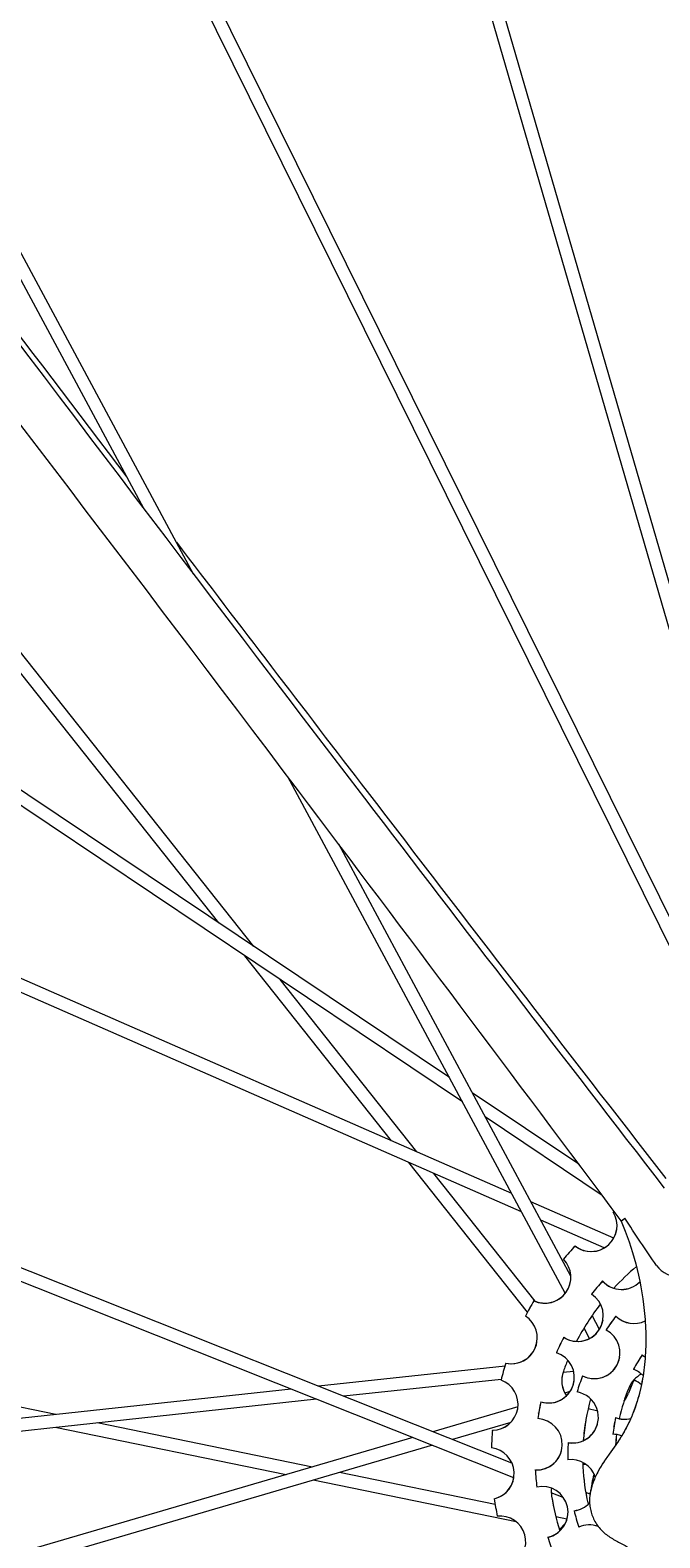
# Model space of a CAD drawing. Units: inches. Extents: x 202 to 35409, y -22266 to 20657.
# Drawn here: x 7842 to 7959, y -20567 to -20288 of the extents above; entities that cross this region are included whole.
import ezdxf

# ---------------------------------------------------------------- set-up
doc = ezdxf.new("R2010")
doc.units = ezdxf.units.IN
doc.layers.get('0').update_dxf_attribs({"lineweight": 5})
doc.layers.get('Defpoints').update_dxf_attribs({"lineweight": 5})
doc.styles.add('Turvec Layout Text 75', font='arial.ttf', dxfattribs={"height": 75})
doc.dimstyles.new('Turvec 75', dxfattribs={"dimtxt": 0.18, "dimasz": 50, "dimexe": 0.18, "dimexo": 0.0625, "dimgap": 0.09, "dimtad": 0, "dimtih": 1, "dimtoh": 1, "dimdec": 0, "dimzin": 0, "dimdsep": 46, "dimtxsty": 'Turvec Layout Text 75', "dimcen": 0.09, "dimclrd": 8, "dimclre": 8, "dimclrt": 256, "dimadec": 0, "dimazin": 0, "dimtfac": 1, "dimtdec": 0, "dimtofl": 0, "dimtmove": 0, "dimatfit": 3, "dimfxl": 1, "dimtolj": 1, "dimtzin": 0, "dimlwd": 9, "dimlwe": 9, "dimarcsym": 0})

# ---------------------------------------------------------------- blocks, each defined once
blk = doc.blocks.new('*D68')
at = {"color": 8, "lineweight": 9, "transparency": 16777216}
for p, q in [((7742.12, -19062.96), (9161.68, -19062.96)), ((9161.5, -19112.96), (9161.5, -20024.64)), ((9161.5, -21013.08), (9161.5, -20101.41)), ((9034.28, -21063.08), (9161.68, -21063.08))]:
    blk.add_line(p, q, dxfattribs=at)
at = {"color": 8, "transparency": 16777216}
for points in [[(9153.16, -19112.96), (9169.83, -19112.96), (9161.5, -19062.96)], [(9153.16, -21013.08), (9169.83, -21013.08), (9161.5, -21063.08)]]:
    blk.add_solid(points, dxfattribs=at)
at = {"layer": 'Defpoints', "color": 0, "transparency": 16777216}
for p in [(7742.06, -19062.96), (9161.5, -19062.96), (9034.22, -21063.08)]:
    blk.add_point(p, dxfattribs=at)
at = {"transparency": 16777216, "insert": (9161.5, -20063.02), "char_height": 75, "attachment_point": 5, "style": 'Turvec Layout Text 75'}
blk.add_mtext('\\A1;2000', dxfattribs=at)

msp = doc.modelspace()

# ---------------------------------------------------------------- linework, layer by layer
for p, q in [((7980.23, -20457.79), (7920.86, -20253.28)), ((7979.2, -20462.79), (7918.57, -20253.94)), ((7974.51, -20485.55), (7867.92, -20270.02)), ((7975.29, -20481.76), (7870.05, -20268.95)), ((7863.48, -20376.86), (7819.48, -20294.96)), ((7872.72, -20389.03), (7821.58, -20293.84)), ((7877.37, -20453.55), (7777.52, -20327.65)), ((7883.86, -20457.9), (7779.37, -20326.15)), ((7920.06, -20482.17), (7743.81, -20364.02)), ((7922.47, -20486.65), (7742.48, -20366)), ((7931.6, -20503.64), (7714.95, -20408.69)), ((7933.42, -20507.04), (7713.99, -20410.87)), ((7941.51, -20522.09), (7890.17, -20426.53)), ((7942.52, -20518.94), (7899.57, -20438.99)), ((7931.64, -20553.57), (7693.83, -20458.9)), ((7909.36, -20493.89), (7882.22, -20459.67)), ((7931.98, -20556.26), (7692.95, -20461.11)), ((7914.02, -20495.94), (7888.71, -20464.02)), ((7944.04, -20498.24), (7924.29, -20485)), ((7948.34, -20503.99), (7926.69, -20489.48)), ((7934.51, -20525.6), (7912.52, -20497.88)), ((7935.95, -20523.59), (7917.18, -20499.92)), ((7950.47, -20511.91), (7935.13, -20505.19)), ((7950.37, -20507.08), (7950.37, -20507.1)), ((7948.68, -20513.73), (7936.96, -20508.59)), ((7951.86, -20508.75), (7952.53, -20508.23)), ((7951.86, -20508.75), (7951.87, -20508.72)), ((7847.21, -20544.55), (7682.28, -20510.79)), ((7943.33, -20513.38), (7943.33, -20513.36)), ((7941.16, -20515.79), (7941.16, -20515.81)), ((7948.4, -20519.86), (7948.4, -20519.84)), ((7935.7, -20523.5), (7935.7, -20523.48)), ((7946.36, -20522.25), (7946.36, -20522.27)), ((7934.13, -20526.33), (7934.12, -20526.35)), ((7947.82, -20528.8), (7946.45, -20526.26)), ((7950.88, -20526.37), (7950.89, -20526.35)), ((7946.01, -20530.47), (7944.98, -20528.55)), ((7949.04, -20528.91), (7949.04, -20528.93)), ((7941.21, -20530.28), (7941.21, -20530.27)), ((7930.51, -20535.06), (7930.51, -20535.04)), ((7939.87, -20533.12), (7939.87, -20533.14)), ((7955.73, -20533.5), (7955.74, -20533.49)), ((7930.35, -20535.58), (7895.81, -20539.3)), ((7929.64, -20538.05), (7900.54, -20541.19)), ((7943.06, -20536.6), (7941.07, -20536.81)), ((7944.69, -20537.4), (7944.7, -20537.38)), ((7954.12, -20536.18), (7954.12, -20536.2)), ((7890.75, -20539.85), (7679.37, -20562.66)), ((7929.61, -20538.17), (7929.61, -20538.19)), ((7942.37, -20540.32), (7941.41, -20540.6)), ((7943.69, -20540.37), (7943.69, -20540.39)), ((7953.6, -20539.57), (7953.44, -20539.26)), ((7953.63, -20539.5), (7953.58, -20539.52)), ((7954.21, -20538.15), (7954.3, -20538.19)), ((7895.48, -20541.74), (7679.63, -20565.03)), ((7932.74, -20543.14), (7917.02, -20547.75)), ((7936.97, -20542.21), (7936.97, -20542.2)), ((7945.73, -20543.44), (7947.3, -20543.8)), ((7945.73, -20543.46), (7947.29, -20543.82)), ((7946.2, -20541.68), (7946.18, -20541.69)), ((7894.73, -20554.28), (7854.87, -20546.12)), ((7931.42, -20546.01), (7920.61, -20549.18)), ((7936.57, -20544.29), (7936.57, -20544.27)), ((7950.82, -20545.13), (7950.82, -20545.12)), ((7913.31, -20548.83), (7686, -20615.42)), ((7889.84, -20555.71), (7847.09, -20546.96)), ((7928.03, -20547.49), (7928.03, -20547.47)), ((7950.51, -20546.75), (7950.51, -20546.73)), ((7916.9, -20550.26), (7686.66, -20617.71)), ((7942.03, -20549.77), (7942.04, -20549.75)), ((7935.96, -20554.84), (7935.96, -20554.82)), ((7944.75, -20553.77), (7945.29, -20553.75)), ((7932.42, -20564.42), (7894.83, -20556.73)), ((7928.52, -20561.19), (7899.72, -20555.3)), ((7946.42, -20557.29), (7946.41, -20557.34)), ((7928.37, -20560.16), (7928.37, -20560.14)), ((7941.14, -20559.91), (7938.92, -20559.03)), ((7946.08, -20559.32), (7945.28, -20559)), ((7946.11, -20559.13), (7946.12, -20559.08)), ((7943.14, -20562.37), (7943.14, -20562.36)), ((7941.82, -20563.92), (7939.77, -20563.5)), ((7941.51, -20564.72), (7940.43, -20565.86)), ((7938.25, -20567.29), (7938.26, -20567.27))]:
    msp.add_line(p, q)
for centre, major_axis, start_param, end_param in [((7946.28, -20509.6), (4.73, -0.8), 4.217885, 6.999033), ((7984.42, -20552.29), (-55.81, 9.41), 5.521115, 5.525025), ((7984.42, -20552.3), (-55.81, 9.41), 5.52088, 5.525025), ((7946.28, -20509.58), (4.73, -0.8), 4.217885, 6.281265), ((7962.3, -20514.22), (4.73, -0.8), 3.922157, 7.137507), ((7984.42, -20552.29), (-55.81, 9.41), 5.691892, 5.749425), ((7984.42, -20552.3), (-55.81, 9.41), 5.691892, 5.749425), ((7937.73, -20519.16), (4.73, -0.8), 4.442284, 7.223432), ((7984.42, -20552.3), (-45.4, 7.66), 5.581917, 5.707766), ((7937.73, -20519.14), (4.73, -0.8), 4.442284, 6.281265), ((7984.41, -20552.34), (-47.83, 8.07), 5.716028, 5.781161), ((7984.41, -20552.36), (-47.83, 8.07), 5.716028, 5.781161), ((7951.92, -20516.63), (4.7, -0.79), 4.046899, 5.671127), ((7951.92, -20516.65), (4.7, -0.79), 4.046899, 5.672796), ((7984.42, -20552.3), (-55.81, 9.41), 5.916292, 5.973824), ((7984.42, -20552.29), (-55.81, 9.41), 5.916292, 5.973824), ((7943.78, -20526.28), (4.7, -0.79), 4.308698, 7.450289), ((7984.42, -20552.3), (-45.4, 7.66), 5.791087, 5.969567), ((7931.52, -20530.38), (4.73, -0.8), 4.666684, 7.447832), ((7984.4, -20552.4), (-41.86, 7.06), 5.789601, 5.863927), ((7984.4, -20552.41), (-41.86, 7.06), 5.789601, 5.863927), ((7954.21, -20522.96), (4.7, -0.79), 4.106368, 5.3333), ((7954.21, -20522.94), (4.7, -0.79), 4.106368, 5.332326), ((7943.79, -20526.26), (4.7, -0.79), 4.308698, 6.281252), ((7946.87, -20533.16), (4.7, -0.79), 4.405568, 7.54716), ((7931.53, -20530.36), (4.73, -0.8), 4.666684, 6.281265), ((7984.41, -20552.34), (-47.83, 8.07), 5.977827, 6.04296), ((7984.41, -20552.36), (-47.83, 8.07), 5.977827, 6.04296), ((7984.42, -20552.29), (-55.81, 9.41), 6.140691, 6.198224), ((7984.42, -20552.3), (-55.81, 9.41), 6.140691, 6.198224), ((7938.42, -20537.68), (4.7, -0.79), 4.570497, 7.712089), ((7984.42, -20552.3), (-45.4, 7.66), 6.053136, 6.101206), ((7946.87, -20533.15), (4.7, -0.79), 4.405568, 6.281252), ((7984.39, -20552.45), (-33.88, 5.72), 5.865611, 5.957115), ((7984.39, -20552.47), (-33.88, 5.72), 5.865611, 5.957115), ((7958.89, -20529.94), (4.7, -0.79), 4.155767, 4.304687), ((7958.89, -20529.92), (4.7, -0.79), 4.155767, 4.30427), ((7945.93, -20538.3), (-5.01, 0.84), 6.101206, 7.037971), ((7945.93, -20538.28), (-5.01, 0.84), 0.001812, 0.75699), ((7984.4, -20552.4), (-41.86, 7.06), 6.0888, 6.163127), ((7984.4, -20552.41), (-41.86, 7.06), 6.0888, 6.163127), ((7957.95, -20541.58), (-5.01, 0.84), 5.360605, 6.061592), ((7952.47, -20540.67), (-4.7, 0.79), 4.074226, 4.525366), ((7927.97, -20542.69), (4.73, -0.8), 4.891083, 7.672231), ((7938.42, -20537.66), (4.7, -0.79), 4.570497, 6.281252), ((7942.86, -20545.08), (4.7, -0.79), 4.704767, 7.84636), ((7984.4, -20552.41), (-33.19, 5.6), 6.061592, 6.237662), ((7948.43, -20538.87), (5.01, -0.84), 5.769779, 6.092937), ((7948.43, -20538.85), (5.01, -0.84), 5.771249, 6.092937), ((7984.42, -20552.3), (-32.87, 5.55), 6.011989, 6.092937), ((7984.42, -20552.29), (-32.87, 5.55), 6.012521, 6.092937), ((7952.14, -20542.79), (-5.01, 0.84), 4.132867, 4.439597), ((7927.97, -20542.68), (4.73, -0.8), 4.891083, 6.281265), ((7984.41, -20552.36), (-47.83, 8.07), 6.239626, 6.304759), ((7984.41, -20552.34), (-47.83, 8.07), 6.239626, 6.283185), ((7984.41, -20552.36), (-39.13, 6.6), 6.177617, 6.37569), ((7936.18, -20550.08), (4.7, -0.79), 4.832297, 7.973888), ((7942.86, -20545.06), (4.7, -0.79), 4.704767, 6.281252), ((7984.41, -20552.34), (-39.13, 6.6), 0.000232, 0.092943), ((7948.43, -20538.87), (5.01, -0.84), 4.654761, 4.688873), ((7948.43, -20538.85), (5.01, -0.84), 4.654761, 4.687193), ((7984.39, -20552.47), (-33.88, 5.72), 6.23521, 6.326715), ((7984.39, -20552.45), (-33.88, 5.72), 6.23521, 6.283185), ((7952.47, -20540.65), (4.7, -0.79), 4.525366, 5.12457), ((7952.47, -20540.67), (4.7, -0.79), 4.525366, 5.123373), ((7984.42, -20552.3), (-55.81, 9.41), 0.081905, 0.139438), ((7950.36, -20552.99), (-4.7, 0.79), 4.541655, 4.894966), ((7984.4, -20552.41), (-33.19, 5.6), 0.043811, 0.101365), ((7984.4, -20552.4), (-33.19, 5.6), 0.044357, 0.101817), ((7927.25, -20555.49), (4.73, -0.8), 5.115483, 7.896631), ((7936.19, -20550.06), (4.7, -0.79), 4.832297, 6.281252), ((7984.4, -20552.41), (-41.86, 7.06), 0.104814, 0.179141), ((7984.41, -20552.36), (-47.83, 8.07), 0.21824, 0.283373), ((7942.55, -20557.65), (-4.7, 0.79), 3.63467, 5.003966), ((7984.41, -20552.36), (-39.13, 6.6), 0.19384, 0.365285), ((7984.41, -20552.34), (-39.13, 6.6), 0.194345, 0.365285), ((7927.25, -20555.48), (4.73, -0.8), 5.115483, 6.281265), ((7937.24, -20562.64), (4.7, -0.79), 5.094096, 8.235688), ((7984.42, -20552.3), (-55.81, 9.41), 0.306305, 0.363837), ((7943.99, -20558.89), (-5.01, 0.84), 0.031151, 0.328523), ((7943.99, -20558.87), (-5.01, 0.84), 0.034802, 0.328523), ((7984.42, -20552.29), (-45.4, 7.66), 0.328523, 0.47171), ((7984.42, -20552.3), (-45.4, 7.66), 0.328523, 0.471441), ((7950.48, -20559.15), (-5.01, 0.84), 0.365285, 0.563738), ((7950.48, -20559.17), (-5.01, 0.84), 0.365285, 0.561385), ((7929.39, -20568.14), (4.73, -0.8), 5.339882, 8.12103), ((7942.55, -20557.63), (4.7, -0.79), 5.003966, 5.689492), ((7942.55, -20557.65), (4.7, -0.79), 5.003966, 5.690633), ((7984.4, -20552.41), (41.86, -7.06), 3.545606, 3.619933), ((7937.24, -20562.62), (4.7, -0.79), 5.094096, 6.281252), ((7945.95, -20569.75), (-4.7, 0.79), 4.527403, 5.303166), ((7984.41, -20552.36), (47.83, -8.07), 3.621632, 3.686765)]:
    msp.add_ellipse(centre, major_axis=major_axis, ratio=0.999933, start_param=start_param, end_param=end_param)
for points, knots in [([(7665.56, -20111.92), (7685.29, -20138.59), (7705.04, -20165.24), (7784.16, -20271.77), (7843.85, -20351.41), (7922.76, -20454.57), (7941.27, -20478.63), (7959.81, -20502.66)], [0, 0, 0, 0, 10.000004, 10.000004, 40.000551, 40.000551, 49.150397, 49.150397, 49.150397, 49.150397]), ([(7951.87, -20508.72), (7932.01, -20482.14), (7912.11, -20455.6), (7832.18, -20349.68), (7771.44, -20270.82), (7692.94, -20169.73), (7675.46, -20147.27), (7657.97, -20124.82)], [0, 0, 0, 0, 10.000025, 10.000025, 40.000914, 40.000914, 48.580544, 48.580544, 48.580544, 48.580544]), ([(7869.53, -20383.08), (7881.27, -20398.49), (7893.03, -20413.87), (7923.2, -20453.16), (7941.63, -20477.04), (7960.11, -20500.89)], [34.153725, 34.153725, 34.153725, 34.153725, 40.000553, 40.000553, 49.110693, 49.110693, 49.110693, 49.110693]), ([(7951.86, -20508.75), (7953.93, -20513.63), (7955.91, -20520.86), (7956.47, -20529.78), (7956.35, -20534.21), (7955.78, -20538.54), (7954.9, -20542.02), (7953.92, -20544.67), (7953.05, -20546.6), (7952.03, -20548.45), (7950.86, -20550.2), (7949.61, -20551.92), (7948.39, -20553.68), (7947.3, -20555.54), (7946.44, -20557.56), (7946.03, -20559.32), (7945.97, -20560.75), (7946.07, -20561.82), (7946.33, -20562.88), (7946.73, -20563.9), (7947.26, -20564.86), (7947.92, -20565.73), (7948.68, -20566.48), (7949.53, -20567.12), (7950.44, -20567.67), (7951.38, -20568.19), (7952.33, -20568.69), (7953.26, -20569.22), (7954.14, -20569.82), (7955.23, -20570.7), (7956.5, -20571.94), (7957.94, -20573.57), (7959.38, -20575.23), (7960.64, -20576.53), (7961.72, -20577.43), (7962.58, -20578.03), (7963.5, -20578.53), (7964.8, -20579.04), (7966.56, -20579.43), (7968.75, -20579.59), (7970.92, -20579.51), (7973.05, -20579.21), (7975.12, -20578.69), (7977.11, -20577.95), (7979, -20577), (7981.43, -20575.51), (7983.71, -20573.76), (7985.83, -20571.97), (7986.83, -20571.11), (7987.28, -20570.71)], [0, 0, 0, 0, 0.0994984, 0.124373, 0.1492476, 0.1741222, 0.1989968, 0.2114341, 0.2238714, 0.2363087, 0.248746, 0.2611833, 0.2736206, 0.2860579, 0.2984952, 0.3109325, 0.3171511, 0.3233698, 0.3295884, 0.3358071, 0.3420257, 0.3482444, 0.354463, 0.3606817, 0.3669003, 0.373119, 0.3793376, 0.3855563, 0.3917749, 0.3979936, 0.4104308, 0.4228681, 0.4353054, 0.4477427, 0.4539614, 0.46018, 0.4663987, 0.4726173, 0.4850546, 0.4974919, 0.5099292, 0.5223665, 0.5348038, 0.5472411, 0.5596784, 0.5721157, 0.5969903, 0.6094276, 0.6199707, 0.6199707, 0.6199707, 0.6199707]), ([(7952.53, -20508.23), (7952.32, -20508.4), (7952.15, -20508.52), (7951.93, -20508.68), (7951.87, -20508.72), (7951.87, -20508.72)], [0.000001, 0.000001, 0.000001, 0.000001, 0.1483857, 0.1483857, 0.2926489, 0.2926489, 0.2926489, 0.2926489]), ([(7958.38, -20516.98), (7957.38, -20515.54), (7956.39, -20514.09), (7954.45, -20511.18), (7953.48, -20509.71), (7952.53, -20508.23)], [0, 0, 0, 0, 0.525077, 0.525077, 1.049654, 1.049654, 1.049654, 1.049654]), ([(7955.85, -20537.67), (7955.81, -20537.94), (7955.5, -20539.63), (7954.91, -20541.97), (7953.93, -20544.63), (7953.06, -20546.55), (7952.04, -20548.4), (7950.87, -20550.15), (7949.62, -20551.87), (7948.4, -20553.63), (7947.31, -20555.49), (7946.52, -20557.34), (7946.21, -20558.56), (7946.12, -20559.08)], [0.1694749, 0.1694749, 0.1694749, 0.1694749, 0.1741222, 0.1989968, 0.2114341, 0.2238714, 0.2363087, 0.248746, 0.2611833, 0.2736206, 0.2860579, 0.2984952, 0.3077031, 0.3077031, 0.3077031, 0.3077031]), ([(7946.86, -20555.62), (7946.84, -20555.68), (7946.59, -20556.42), (7946.39, -20557.28), (7946.32, -20558.09), (7946.31, -20558.2)], [0.29753466, 0.29753466, 0.29753466, 0.29753466, 0.29849516, 0.31093246, 0.31272263, 0.31272263, 0.31272263, 0.31272263]), ([(7946.85, -20555.61), (7946.84, -20555.66), (7946.65, -20556.21), (7946.51, -20556.77), (7946.42, -20557.29)], [0.29775577, 0.29775577, 0.29775577, 0.29775577, 0.298495163, 0.307703137, 0.307703137, 0.307703137, 0.307703137])]:
    msp.add_open_spline(points, degree=3, knots=knots)
msp.add_open_spline([(7804.92, -20297.79), (7823.34, -20322.24), (7841.81, -20346.66), (7860.35, -20371.02)], degree=3)

# ---------------------------------------------------------------- dimensions: what is measured, and where the dimension line sits
dim = msp.add_linear_dim(base=(9161.5, -19062.96), p1=(9034.22, -21063.08), p2=(7742.06, -19062.96), angle=90, dimstyle='Turvec 75')
dim.commit()
dim.dimension.update_dxf_attribs({"geometry": '*D68', "text_midpoint": (9161.5, -20063.02)})

doc.saveas('drawing.dxf')
